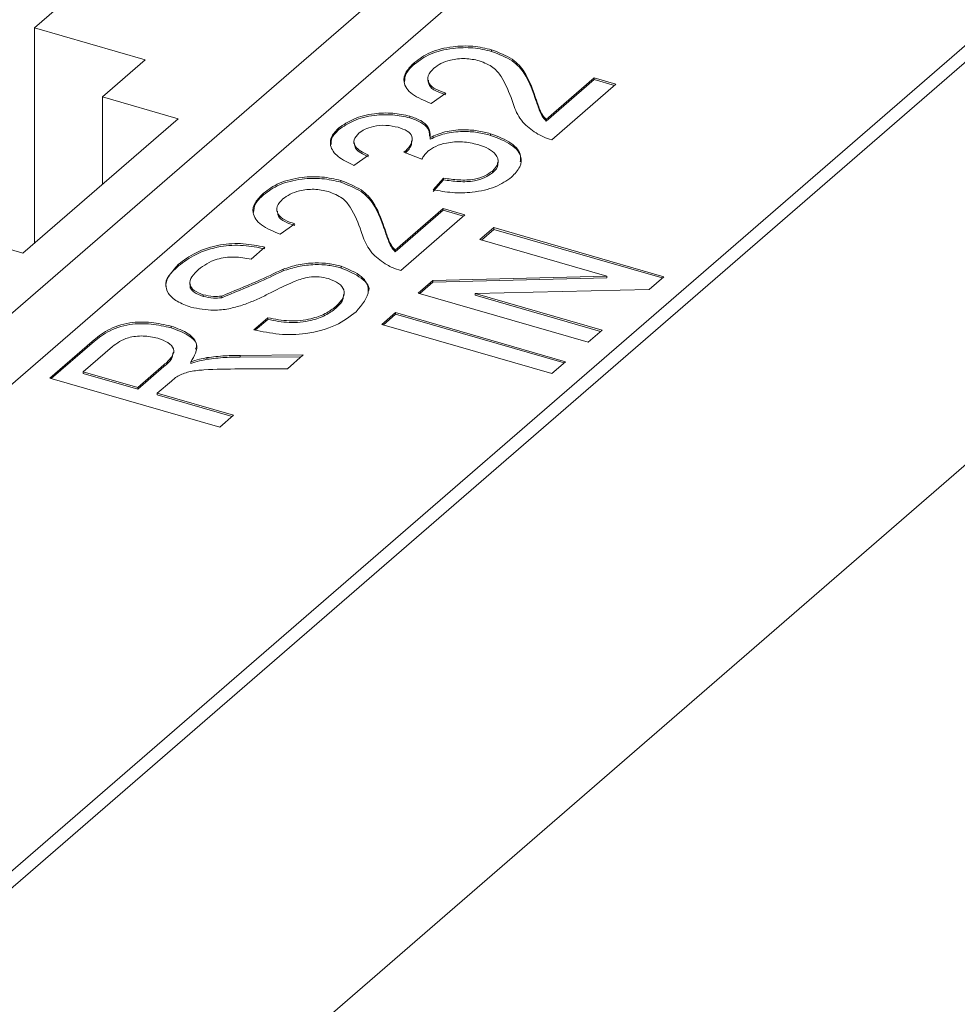
# Model space of a CAD drawing. Extents: x 74.1 to 146.4, y -117.1 to -95.3.
# Drawn here: x 109.3 to 109.6, y -108.9 to -108.6 of the extents above; entities that cross this region are included whole.
import ezdxf

# ---------------------------------------------------------------- set-up
doc = ezdxf.new("R2010")
doc.units = 0
doc.header["$MEASUREMENT"] = 0
doc.layers.get('0').update_dxf_attribs({"linetype": 'CONTINUOUS'})

msp = doc.modelspace()

# ---------------------------------------------------------------- linework, layer by layer
at = {"color": 7, "linetype": 'Continuous', "lineweight": 15}
for p, q in [((110.1466793, -108.1435086), (109.0316793, -109.1091269)), ((109.0423043, -109.0955953), (110.1360543, -108.14838)), ((109.0423043, -109.0999254), (110.1360543, -108.1527101)), ((110.194852, -108.2055875), (109.079852, -109.1712059)), ((109.1492972, -108.8774992), (109.8097972, -108.3054894)), ((109.3510765, -108.6160041), (109.3787015, -108.5920802)), ((109.4561491, -108.5935084), (109.3026491, -108.7264433)), ((109.3510765, -108.6715041), (109.3510765, -108.6160041)), ((109.3796553, -108.6242541), (109.3510765, -108.6160041)), ((109.4688882, -108.6220569), (109.4688882, -108.6216239)), ((109.3796553, -108.6242541), (109.3686553, -108.6337804)), ((109.4490238, -108.6253039), (109.4490238, -108.6248709)), ((109.4829307, -108.6395824), (109.4952966, -108.6288732)), ((109.4829307, -108.6400153), (109.4952966, -108.6293062)), ((109.50091, -108.6304936), (109.4843816, -108.6448076)), ((109.4952966, -108.6293062), (109.4952966, -108.6288732)), ((109.4952966, -108.6288732), (109.50091, -108.6304936)), ((109.4952966, -108.6293062), (109.500535, -108.6308183)), ((109.4570731, -108.6328079), (109.4532711, -108.6354526)), ((109.4798372, -108.633316), (109.4798372, -108.632883)), ((109.3686553, -108.6337804), (109.3686553, -108.6562803)), ((109.3686553, -108.6337804), (109.388141, -108.6394054)), ((109.348141, -108.6740464), (109.388141, -108.6394054)), ((109.4478386, -108.6391822), (109.4478386, -108.6387492)), ((109.4829307, -108.6400153), (109.4829307, -108.6395824)), ((109.4295178, -108.6421965), (109.4295178, -108.6417635)), ((109.4686151, -108.643683), (109.4686151, -108.64325)), ((109.4530734, -108.6446753), (109.4530734, -108.6442423)), ((109.4509425, -108.6497843), (109.4462248, -108.6480365)), ((109.4467519, -108.6480837), (109.4467519, -108.6476507)), ((109.4371535, -108.6487625), (109.4333513, -108.6514071)), ((109.4690744, -108.6533115), (109.4690744, -108.6528785)), ((109.4299978, -108.6557369), (109.4299978, -108.6553039)), ((109.4537965, -108.6576834), (109.4564762, -108.6547147)), ((109.4537965, -108.6581164), (109.4564762, -108.6551477)), ((109.4564762, -108.6551477), (109.4564762, -108.6547147)), ((109.4101334, -108.6589839), (109.4101334, -108.6585509)), ((109.4440404, -108.6732624), (109.4564063, -108.6625532)), ((109.4440404, -108.6736954), (109.4564063, -108.6629862)), ((109.4564063, -108.6629862), (109.4564063, -108.6625532)), ((109.4564063, -108.6625532), (109.4620196, -108.6641736)), ((109.4564063, -108.6629862), (109.4616447, -108.6644984)), ((109.4620196, -108.6641736), (109.4454912, -108.6784876)), ((109.348141, -108.6740464), (109.3286553, -108.6684214)), ((109.4181827, -108.6664879), (109.4143807, -108.6691326)), ((109.4409469, -108.6669961), (109.4409469, -108.6665631)), ((109.4658658, -108.670552), (109.4694307, -108.6674646)), ((109.4662408, -108.6706602), (109.4694307, -108.6678976)), ((109.4694307, -108.6678976), (109.4694307, -108.6674646)), ((109.4694307, -108.6674646), (109.5132148, -108.680104)), ((109.4694307, -108.6678976), (109.5128398, -108.6804288)), ((109.4985372, -108.6799834), (109.4658658, -108.670552)), ((109.4104917, -108.6725006), (109.4069267, -108.6755879)), ((109.4440404, -108.6736954), (109.4440404, -108.6732624)), ((109.3882076, -108.6773239), (109.3882076, -108.6768909)), ((109.4151744, -108.6786006), (109.4151744, -108.6781676)), ((109.4301462, -108.6778589), (109.4301462, -108.6774259)), ((109.4499856, -108.6843046), (109.4537531, -108.6810419)), ((109.4537531, -108.6810419), (109.4985372, -108.6799834)), ((109.4537531, -108.6814749), (109.4985372, -108.6804164)), ((109.4537531, -108.6814749), (109.4537531, -108.6810419)), ((109.4985372, -108.6804164), (109.4985372, -108.6799834)), ((109.5132148, -108.680104), (109.5094473, -108.6833667)), ((109.4503605, -108.6844129), (109.4537531, -108.6814749)), ((109.5094473, -108.6833667), (109.4646634, -108.6844253)), ((109.3945833, -108.6851812), (109.3945833, -108.6847482)), ((109.3993576, -108.6855128), (109.3993576, -108.6850798)), ((109.4937696, -108.696944), (109.4499856, -108.6843046)), ((109.4646634, -108.6848583), (109.4646634, -108.6844253)), ((109.4646634, -108.6844253), (109.4973346, -108.6938567)), ((109.4646634, -108.6848583), (109.4969596, -108.6941814)), ((109.428746, -108.688237), (109.428746, -108.687804)), ((109.4076492, -108.6937592), (109.4112141, -108.6906718)), ((109.4080658, -108.6938314), (109.4112141, -108.6911048)), ((109.4112141, -108.6911048), (109.4112141, -108.6906718)), ((109.440587, -108.692444), (109.444152, -108.6893567)), ((109.4409621, -108.6925522), (109.444152, -108.6897896)), ((109.444152, -108.6897896), (109.444152, -108.6893567)), ((109.444152, -108.6893567), (109.487936, -108.701996)), ((109.444152, -108.6897896), (109.4875611, -108.7023208)), ((109.3862895, -108.6932652), (109.3862895, -108.6928322)), ((109.4843711, -108.7050834), (109.440587, -108.692444)), ((109.4973346, -108.6938567), (109.4937696, -108.696944)), ((109.3550388, -108.7062643), (109.366007, -108.6967655)), ((109.3554138, -108.7063725), (109.366007, -108.6971985)), ((109.3711906, -108.6981098), (109.3636556, -108.7046353)), ((109.366007, -108.6971985), (109.366007, -108.6967655)), ((109.3954778, -108.7013907), (109.3954778, -108.7009577)), ((109.4041055, -108.7003727), (109.4203391, -108.70027)), ((109.4041055, -108.7008057), (109.4041055, -108.7003727)), ((109.4041055, -108.7008057), (109.4198355, -108.7007062)), ((109.4203391, -108.70027), (109.4162526, -108.7038091)), ((109.3776891, -108.7086864), (109.3844594, -108.7028231)), ((109.3776891, -108.7091194), (109.3844594, -108.7032561)), ((109.3844594, -108.7032561), (109.3844594, -108.7028231)), ((109.3913555, -108.7024694), (109.3913555, -108.7020364)), ((109.4162526, -108.7038091), (109.4038584, -108.7038681)), ((109.487936, -108.701996), (109.4843711, -108.7050834)), ((109.3988228, -108.7189036), (109.3550388, -108.7062643)), ((109.3636556, -108.7050683), (109.3636556, -108.7046353)), ((109.3636556, -108.7046353), (109.3776891, -108.7086864)), ((109.3636556, -108.7050683), (109.3776891, -108.7091194)), ((109.3776891, -108.7091194), (109.3776891, -108.7086864)), ((109.386392, -108.7069829), (109.382741, -108.7101448)), ((109.382741, -108.7101448), (109.4023878, -108.7158163)), ((109.382741, -108.7105778), (109.382741, -108.7101448)), ((109.382741, -108.7105778), (109.4020128, -108.7161411)), ((109.4023878, -108.7158163), (109.3988228, -108.7189036))]:
    msp.add_line(p, q, dxfattribs=at)
for points, knots in [([(109.4490238, -108.6248709), (109.4502592, -108.6239539), (109.4527242, -108.6221243), (109.4583902, -108.620719), (109.4641615, -108.6205297), (109.4673122, -108.6212591), (109.4688882, -108.6216239)], [0, 0, 0, 0, 0.28048189, 0.55964181, 0.77974504, 1, 1, 1, 1]), ([(109.4490238, -108.6253039), (109.4502592, -108.6243869), (109.4527242, -108.6225573), (109.4583902, -108.621152), (109.4641615, -108.6209627), (109.4673122, -108.6216921), (109.4688882, -108.6220569)], [0, 0, 0, 0, 0.28048189, 0.55964181, 0.77974504, 1, 1, 1, 1]), ([(109.4688882, -108.6216239), (109.470808, -108.6223756), (109.474657, -108.6238827), (109.4780003, -108.627985), (109.4791401, -108.6310241), (109.4798372, -108.632883)], [0, 0, 0, 0, 0.27874327, 0.55883516, 1, 1, 1, 1]), ([(109.4688882, -108.6220569), (109.470808, -108.6228086), (109.474657, -108.6243157), (109.4780003, -108.628418), (109.4791401, -108.6314571), (109.4798372, -108.633316)], [0, 0, 0, 0, 0.27874327, 0.55883516, 1, 1, 1, 1]), ([(109.4532711, -108.6354526), (109.4515149, -108.6347297), (109.4480126, -108.633288), (109.4458901, -108.6301675), (109.4466185, -108.627245), (109.4482213, -108.625663), (109.4490238, -108.6248709)], [0, 0, 0, 0, 0.28024218, 0.55889492, 0.77913101, 1, 1, 1, 1]), ([(109.4464241, -108.6298634), (109.446493, -108.6291409), (109.4466468, -108.6275255), (109.4481777, -108.6260947), (109.4490238, -108.6253039)], [0, 0, 0, 0, 0.44730551, 1, 1, 1, 1]), ([(109.4656998, -108.6244458), (109.4644949, -108.6241965), (109.462083, -108.6236977), (109.4584295, -108.6241588), (109.4556845, -108.6251175), (109.4545651, -108.6259659), (109.4540048, -108.6263907)], [0, 0, 0, 0, 0.27907873, 0.55860565, 0.77904006, 1, 1, 1, 1]), ([(109.4741742, -108.6347391), (109.4733963, -108.6326488), (109.4723134, -108.629739), (109.4695905, -108.6260842), (109.4669938, -108.6249907), (109.4656998, -108.6244458)], [0, 0, 0, 0, 0.56131978, 0.78139108, 1, 1, 1, 1]), ([(109.4540048, -108.6263907), (109.4533958, -108.6270223), (109.4521806, -108.6282825), (109.4524694, -108.6303041), (109.4543456, -108.6318823), (109.4561629, -108.632499), (109.4570731, -108.6328079)], [0, 0, 0, 0, 0.28041155, 0.55949059, 0.77938204, 1, 1, 1, 1]), ([(109.4526427, -108.6294931), (109.4526284, -108.6299466), (109.4525969, -108.6309521), (109.4543805, -108.6323155), (109.4561746, -108.632932), (109.4570731, -108.6332408)], [0, 0, 0, 0, 0.29089897, 0.64486474, 1, 1, 1, 1]), ([(109.4798372, -108.632883), (109.4800964, -108.633654), (109.4805231, -108.6349238), (109.4811501, -108.6366876), (109.4817571, -108.6381798), (109.4825396, -108.6391149), (109.4829307, -108.6395824)], [0, 0, 0, 0, 0.34004232, 0.560063, 0.78008753, 1, 1, 1, 1]), ([(109.4808266, -108.6433896), (109.4795564, -108.6425286), (109.4774625, -108.6411091), (109.4758093, -108.6387922), (109.4748199, -108.6367837), (109.4743895, -108.6354206), (109.4741742, -108.6347391)], [0, 0, 0, 0, 0.33941033, 0.5595278, 0.77974817, 1, 1, 1, 1]), ([(109.4798372, -108.633316), (109.4800964, -108.634087), (109.4805231, -108.6353568), (109.4811501, -108.6371206), (109.4817571, -108.6386128), (109.4825396, -108.6395479), (109.4829307, -108.6400153)], [0, 0, 0, 0, 0.34004232, 0.560063, 0.78008753, 1, 1, 1, 1]), ([(109.4295178, -108.6417635), (109.4306961, -108.6409453), (109.4330503, -108.6393105), (109.4381815, -108.6379802), (109.4434693, -108.6378074), (109.4463825, -108.6384354), (109.4478386, -108.6387492)], [0, 0, 0, 0, 0.28018639, 0.55985548, 0.78000881, 1, 1, 1, 1]), ([(109.4295178, -108.6421965), (109.4306961, -108.6413783), (109.4330503, -108.6397435), (109.4381815, -108.6384132), (109.4434693, -108.6382404), (109.4463825, -108.6388684), (109.4478386, -108.6391822)], [0, 0, 0, 0, 0.28018639, 0.55985548, 0.78000881, 1, 1, 1, 1]), ([(109.4478386, -108.6387492), (109.4488227, -108.6390995), (109.4507909, -108.6398), (109.4530482, -108.6417195), (109.4530639, -108.6432864), (109.4530734, -108.6442423)], [0, 0, 0, 0, 0.28049479, 0.56100717, 1, 1, 1, 1]), ([(109.4478386, -108.6391822), (109.4488181, -108.639533), (109.450777, -108.6402346), (109.4528206, -108.6419028), (109.4528676, -108.64319), (109.4528924, -108.6438682)], [0, 0, 0, 0, 0.32115089, 0.64232194, 1, 1, 1, 1]), ([(109.4333513, -108.6514071), (109.431898, -108.6506999), (109.4289965, -108.6492879), (109.427109, -108.6465427), (109.4274206, -108.6439062), (109.4288184, -108.6424781), (109.4295178, -108.6417635)], [0, 0, 0, 0, 0.28025589, 0.55951898, 0.77959172, 1, 1, 1, 1]), ([(109.4275083, -108.6460101), (109.4275102, -108.6454609), (109.4275147, -108.6441128), (109.4287724, -108.6429096), (109.4295178, -108.6421965)], [0, 0, 0, 0, 0.40733295, 1, 1, 1, 1]), ([(109.434671, -108.6431342), (109.434168, -108.6436776), (109.4331635, -108.6447627), (109.4335267, -108.6464839), (109.4350773, -108.6478218), (109.4364609, -108.6484487), (109.4371535, -108.6487625)], [0, 0, 0, 0, 0.27999638, 0.55912387, 0.77931282, 1, 1, 1, 1]), ([(109.4447819, -108.641609), (109.4437572, -108.6413858), (109.4417074, -108.6409394), (109.4385456, -108.6412598), (109.4361333, -108.6420488), (109.4351588, -108.6427721), (109.434671, -108.6431342)], [0, 0, 0, 0, 0.2794432, 0.55894723, 0.77925186, 1, 1, 1, 1]), ([(109.4467519, -108.6476507), (109.4472931, -108.6470669), (109.4483748, -108.6459002), (109.4486318, -108.6440674), (109.4473097, -108.6424735), (109.4456256, -108.6418976), (109.4447819, -108.641609)], [0, 0, 0, 0, 0.28067423, 0.56094052, 0.78005061, 1, 1, 1, 1]), ([(109.4530734, -108.6442423), (109.4542695, -108.6437071), (109.4566598, -108.6426376), (109.4611444, -108.6421337), (109.4652546, -108.6423992), (109.4674943, -108.6429662), (109.4686151, -108.64325)], [0, 0, 0, 0, 0.27980967, 0.55918842, 0.77940106, 1, 1, 1, 1]), ([(109.4530734, -108.6446753), (109.4542695, -108.6441401), (109.4566598, -108.6430706), (109.4611444, -108.6425667), (109.4652546, -108.6428322), (109.4674943, -108.6433992), (109.4686151, -108.643683)], [0, 0, 0, 0, 0.27980967, 0.55918842, 0.77940106, 1, 1, 1, 1]), ([(109.4686151, -108.64325), (109.4705535, -108.6439798), (109.4744321, -108.6454403), (109.4766747, -108.6487447), (109.4764944, -108.6518773), (109.4748386, -108.6535839), (109.4740102, -108.6544378)], [0, 0, 0, 0, 0.27939787, 0.55906284, 0.77937724, 1, 1, 1, 1]), ([(109.4843816, -108.6448076), (109.4836486, -108.6445855), (109.4823395, -108.6441889), (109.4812889, -108.6436338), (109.4808266, -108.6433896)], [0, 0, 0, 0, 0.55996022, 1, 1, 1, 1]), ([(109.4335804, -108.6457604), (109.4335884, -108.6461798), (109.4336056, -108.647071), (109.4351038, -108.6482551), (109.4364698, -108.6488818), (109.4371535, -108.6491955)], [0, 0, 0, 0, 0.30739523, 0.65330625, 1, 1, 1, 1]), ([(109.4467519, -108.6480837), (109.4473456, -108.6475007), (109.4483087, -108.6465548), (109.4482668, -108.6455032), (109.4482508, -108.6450999)], [0, 0, 0, 0, 0.61639467, 1, 1, 1, 1]), ([(109.4653303, -108.646044), (109.4640421, -108.6457551), (109.4614672, -108.6451778), (109.4574541, -108.6454909), (109.4543099, -108.6464278), (109.4530652, -108.6473401), (109.4524425, -108.6477966)], [0, 0, 0, 0, 0.27974244, 0.55917177, 0.77944079, 1, 1, 1, 1]), ([(109.4686151, -108.643683), (109.4705191, -108.6444111), (109.4743289, -108.6458679), (109.4765725, -108.6486116), (109.4763206, -108.6501541), (109.4762628, -108.6505079)], [0, 0, 0, 0, 0.4349964, 0.87040866, 1, 1, 1, 1]), ([(109.4462248, -108.6480365), (109.446328, -108.6479661), (109.4465122, -108.6478404), (109.4466787, -108.6477087), (109.4467519, -108.6476507)], [0, 0, 0, 0, 0.56001385, 1, 1, 1, 1]), ([(109.4524425, -108.6477966), (109.4520963, -108.6481552), (109.4514779, -108.648796), (109.4511062, -108.6494822), (109.4509425, -108.6497843)], [0, 0, 0, 0, 0.55975821, 1, 1, 1, 1]), ([(109.4690744, -108.6528785), (109.4697019, -108.6521956), (109.4709551, -108.6508316), (109.4702421, -108.6486999), (109.4682393, -108.6470368), (109.4663005, -108.6463751), (109.4653303, -108.646044)], [0, 0, 0, 0, 0.27988241, 0.55898764, 0.77930569, 1, 1, 1, 1]), ([(109.4690744, -108.6533115), (109.4698366, -108.6526283), (109.4707637, -108.6517972), (109.4704383, -108.6509061), (109.4703804, -108.6507475)], [0, 0, 0, 0, 0.82205813, 1, 1, 1, 1]), ([(109.4564762, -108.6547147), (109.4577771, -108.6548981), (109.4603709, -108.6552638), (109.4642559, -108.655161), (109.4672966, -108.6542061), (109.4684811, -108.6533215), (109.4690744, -108.6528785)], [0, 0, 0, 0, 0.28088057, 0.56006442, 0.77965291, 1, 1, 1, 1]), ([(109.4564762, -108.6551477), (109.4577771, -108.6553311), (109.4603709, -108.6556968), (109.4642559, -108.655594), (109.4672966, -108.6546391), (109.4684811, -108.6537545), (109.4690744, -108.6533115)], [0, 0, 0, 0, 0.28088057, 0.56006442, 0.77965291, 1, 1, 1, 1]), ([(109.4101334, -108.6585509), (109.4113688, -108.657634), (109.4138339, -108.6558044), (109.4194998, -108.654399), (109.4252711, -108.6542098), (109.4284219, -108.6549391), (109.4299978, -108.6553039)], [0, 0, 0, 0, 0.28047907, 0.5596419, 0.77974536, 1, 1, 1, 1]), ([(109.4101334, -108.6589839), (109.4113688, -108.658067), (109.4138339, -108.6562374), (109.4194998, -108.654832), (109.4252711, -108.6546427), (109.4284219, -108.6553721), (109.4299978, -108.6557369)], [0, 0, 0, 0, 0.28047907, 0.5596419, 0.77974536, 1, 1, 1, 1]), ([(109.4299978, -108.6553039), (109.4319176, -108.6560556), (109.4357667, -108.6575627), (109.4391099, -108.661665), (109.4402497, -108.6647041), (109.4409469, -108.6665631)], [0, 0, 0, 0, 0.27874281, 0.55883488, 1, 1, 1, 1]), ([(109.4299978, -108.6557369), (109.4319176, -108.6564886), (109.4357667, -108.6579957), (109.4391099, -108.662098), (109.4402497, -108.6651371), (109.4409469, -108.6669961)], [0, 0, 0, 0, 0.27874281, 0.55883488, 1, 1, 1, 1]), ([(109.4740102, -108.6544378), (109.4727351, -108.6553421), (109.4701877, -108.6571489), (109.4643859, -108.6584248), (109.4586665, -108.658589), (109.4554206, -108.6579854), (109.4537965, -108.6576834)], [0, 0, 0, 0, 0.279911, 0.5592518, 0.77947334, 1, 1, 1, 1]), ([(109.4143807, -108.6691326), (109.4126246, -108.6684097), (109.4091222, -108.6669681), (109.4069997, -108.6638475), (109.4077282, -108.660925), (109.4093309, -108.659343), (109.4101334, -108.6585509)], [0, 0, 0, 0, 0.28024106, 0.55889546, 0.77913128, 1, 1, 1, 1]), ([(109.4268095, -108.6581258), (109.4256045, -108.6578765), (109.4231926, -108.6573777), (109.4195391, -108.6578389), (109.4167941, -108.6587976), (109.4156748, -108.659646), (109.4151144, -108.6600707)], [0, 0, 0, 0, 0.27907909, 0.55860995, 0.77903978, 1, 1, 1, 1]), ([(109.4352839, -108.6684191), (109.434506, -108.6663288), (109.4334231, -108.663419), (109.4307001, -108.6597643), (109.4281035, -108.6586707), (109.4268095, -108.6581258)], [0, 0, 0, 0, 0.56131978, 0.78139108, 1, 1, 1, 1]), ([(109.4075338, -108.6635435), (109.4076026, -108.6628209), (109.4077565, -108.6612055), (109.4092873, -108.6597747), (109.4101334, -108.6589839)], [0, 0, 0, 0, 0.44730551, 1, 1, 1, 1]), ([(109.4151144, -108.6600707), (109.4145054, -108.6607023), (109.4132903, -108.6619625), (109.413579, -108.6639841), (109.4154553, -108.6655623), (109.4172726, -108.666179), (109.4181827, -108.6664879)], [0, 0, 0, 0, 0.28041135, 0.55949019, 0.77938148, 1, 1, 1, 1]), ([(109.4137523, -108.6631731), (109.4137381, -108.6636267), (109.4137066, -108.6646321), (109.4154902, -108.6659955), (109.4172842, -108.6666121), (109.4181827, -108.6669209)], [0, 0, 0, 0, 0.29089863, 0.64486399, 1, 1, 1, 1]), ([(109.4419362, -108.6770696), (109.4406661, -108.6762086), (109.4385722, -108.6747892), (109.4369189, -108.6724723), (109.4359296, -108.6704637), (109.4354991, -108.6691007), (109.4352839, -108.6684191)], [0, 0, 0, 0, 0.33941033, 0.5595278, 0.77974817, 1, 1, 1, 1]), ([(109.4409469, -108.6665631), (109.441206, -108.667334), (109.4416328, -108.6686038), (109.4422598, -108.6703676), (109.4428668, -108.6718599), (109.4436492, -108.6727949), (109.4440404, -108.6732624)], [0, 0, 0, 0, 0.34004232, 0.560063, 0.78008753, 1, 1, 1, 1]), ([(109.4409469, -108.6669961), (109.441206, -108.667767), (109.4416328, -108.6690368), (109.4422598, -108.6708006), (109.4428668, -108.6722928), (109.4436492, -108.6732279), (109.4440404, -108.6736954)], [0, 0, 0, 0, 0.34004232, 0.560063, 0.78008753, 1, 1, 1, 1]), ([(109.3882076, -108.6768909), (109.389597, -108.6758453), (109.3923685, -108.6737595), (109.3983554, -108.6717528), (109.4049867, -108.6713812), (109.4086556, -108.6721272), (109.4104917, -108.6725006)], [0, 0, 0, 0, 0.28079716, 0.56015171, 0.77987547, 1, 1, 1, 1]), ([(109.3882076, -108.6773239), (109.389597, -108.6762783), (109.3923685, -108.6741925), (109.3983554, -108.6721858), (109.4049867, -108.6718142), (109.4086556, -108.6725602), (109.4104917, -108.6729336)], [0, 0, 0, 0, 0.28079716, 0.56015171, 0.77987547, 1, 1, 1, 1]), ([(109.4069267, -108.6755879), (109.4054822, -108.6753279), (109.402603, -108.6748096), (109.3969841, -108.6755417), (109.3947612, -108.6772076), (109.3934016, -108.6782266)], [0, 0, 0, 0, 0.28109755, 0.56028975, 1, 1, 1, 1]), ([(109.385046, -108.682775), (109.3850224, -108.6826959), (109.3844623, -108.6808136), (109.3863751, -108.6790313), (109.3882076, -108.6773239)], [0, 0, 0, 0, 0.04202379, 1, 1, 1, 1]), ([(109.3914218, -108.687952), (109.3901577, -108.6874893), (109.387629, -108.6865637), (109.3853494, -108.6844505), (109.3844361, -108.6810254), (109.3866531, -108.6785951), (109.3882076, -108.6768909)], [0, 0, 0, 0, 0.18702142, 0.37412013, 0.56113513, 1, 1, 1, 1]), ([(109.3934016, -108.6782266), (109.3927563, -108.6788349), (109.3914697, -108.6800476), (109.3908699, -108.6819825), (109.3919946, -108.6837443), (109.3937211, -108.6844139), (109.3945833, -108.6847482)], [0, 0, 0, 0, 0.28129268, 0.56081895, 0.7806865, 1, 1, 1, 1]), ([(109.3993576, -108.6850798), (109.4023905, -108.6838439), (109.4078221, -108.6816304), (109.4129222, -108.6792284), (109.4151744, -108.6781676)], [0, 0, 0, 0, 0.55838248, 1, 1, 1, 1]), ([(109.3993576, -108.6855128), (109.4023905, -108.6842769), (109.4078221, -108.6820634), (109.4129222, -108.6796614), (109.4151744, -108.6786006)], [0, 0, 0, 0, 0.55838248, 1, 1, 1, 1]), ([(109.4151744, -108.6781676), (109.4164311, -108.6777576), (109.4189407, -108.6769387), (109.4230802, -108.6764594), (109.4269691, -108.6766477), (109.4290869, -108.6771664), (109.4301462, -108.6774259)], [0, 0, 0, 0, 0.28036953, 0.5599019, 0.77985226, 1, 1, 1, 1]), ([(109.4151744, -108.6786006), (109.4164311, -108.6781906), (109.4189407, -108.6773717), (109.4230802, -108.6768924), (109.4269691, -108.6770807), (109.4290869, -108.6775994), (109.4301462, -108.6778589)], [0, 0, 0, 0, 0.28036953, 0.5599019, 0.77985226, 1, 1, 1, 1]), ([(109.4301462, -108.6774259), (109.4320762, -108.6782168), (109.4359377, -108.6797991), (109.4380759, -108.6843744), (109.4355179, -108.6873243), (109.4339551, -108.6891265)], [0, 0, 0, 0, 0.27993542, 0.56008005, 1, 1, 1, 1]), ([(109.4301462, -108.6778589), (109.4319872, -108.6786423), (109.4356705, -108.6802096), (109.4377822, -108.6828761), (109.4370848, -108.684076), (109.4370697, -108.6841019)], [0, 0, 0, 0, 0.49436613, 0.98910171, 1, 1, 1, 1]), ([(109.4454912, -108.6784876), (109.4447582, -108.6782655), (109.4434491, -108.6778689), (109.4423985, -108.6773139), (109.4419362, -108.6770696)], [0, 0, 0, 0, 0.559958, 1, 1, 1, 1]), ([(109.418274, -108.6812259), (109.4167204, -108.6819301), (109.4141609, -108.6830903), (109.4108121, -108.6848162), (109.4078788, -108.6862319), (109.4057045, -108.6870454), (109.4046177, -108.687452)], [0, 0, 0, 0, 0.33993826, 0.56002333, 0.78008258, 1, 1, 1, 1]), ([(109.4268795, -108.6805993), (109.4260835, -108.6804168), (109.4244921, -108.6800518), (109.4212627, -108.6801888), (109.4194077, -108.6808325), (109.418274, -108.6812259)], [0, 0, 0, 0, 0.28008515, 0.55997023, 1, 1, 1, 1]), ([(109.428746, -108.687804), (109.4294214, -108.6871235), (109.4307697, -108.685765), (109.431116, -108.6836072), (109.4297077, -108.6817129), (109.427822, -108.6809704), (109.4268795, -108.6805993)], [0, 0, 0, 0, 0.2809167, 0.56081202, 0.78051094, 1, 1, 1, 1]), ([(109.3913067, -108.6820737), (109.3912526, -108.6822352), (109.3910209, -108.682928), (109.3920585, -108.6841804), (109.3937424, -108.6848479), (109.3945833, -108.6851812)], [0, 0, 0, 0, 0.1320967, 0.56659579, 1, 1, 1, 1]), ([(109.3945833, -108.6847482), (109.3954431, -108.6849462), (109.3969794, -108.6852999), (109.3986305, -108.6851471), (109.3993576, -108.6850798)], [0, 0, 0, 0, 0.55962482, 1, 1, 1, 1]), ([(109.3945833, -108.6851812), (109.3954431, -108.6853792), (109.3969794, -108.6857329), (109.3986305, -108.6855801), (109.3993576, -108.6855128)], [0, 0, 0, 0, 0.55962482, 1, 1, 1, 1]), ([(109.428746, -108.688237), (109.4294776, -108.6875576), (109.4306953, -108.6864269), (109.4306816, -108.6851532), (109.4306761, -108.6846447)], [0, 0, 0, 0, 0.6007833, 1, 1, 1, 1]), ([(109.4046177, -108.687452), (109.4034918, -108.6877826), (109.4012423, -108.6884431), (109.3965408, -108.688964), (109.3933596, -108.6883351), (109.3914218, -108.687952)], [0, 0, 0, 0, 0.28144708, 0.56227694, 1, 1, 1, 1]), ([(109.4112141, -108.6906718), (109.4130282, -108.6910295), (109.4166396, -108.6917416), (109.4221539, -108.6911699), (109.4262033, -108.68969), (109.4278981, -108.6884329), (109.428746, -108.687804)], [0, 0, 0, 0, 0.28063769, 0.55867501, 0.77919914, 1, 1, 1, 1]), ([(109.4112141, -108.6911048), (109.4130282, -108.6914625), (109.4166396, -108.6921746), (109.4221539, -108.6916029), (109.4262033, -108.690123), (109.4278981, -108.6888659), (109.428746, -108.688237)], [0, 0, 0, 0, 0.28063769, 0.55867501, 0.77919914, 1, 1, 1, 1]), ([(109.4339551, -108.6891265), (109.4323509, -108.6903654), (109.4291543, -108.6928342), (109.4217931, -108.694979), (109.4140263, -108.6951429), (109.4097759, -108.6942206), (109.4076492, -108.6937592)], [0, 0, 0, 0, 0.28081296, 0.55956437, 0.77961845, 1, 1, 1, 1]), ([(109.366007, -108.6967655), (109.3671938, -108.6957623), (109.3695499, -108.6937707), (109.3750513, -108.6917629), (109.3812776, -108.6917041), (109.384618, -108.692456), (109.3862895, -108.6928322)], [0, 0, 0, 0, 0.2816726, 0.55920333, 0.77941641, 1, 1, 1, 1]), ([(109.366007, -108.6971985), (109.3671938, -108.6961953), (109.3695499, -108.6942037), (109.3750513, -108.6921959), (109.3812776, -108.6921371), (109.384618, -108.692889), (109.3862895, -108.6932652)], [0, 0, 0, 0, 0.2816726, 0.55920333, 0.77941641, 1, 1, 1, 1]), ([(109.3862895, -108.6928322), (109.3878939, -108.6934161), (109.3910996, -108.6945828), (109.3938239, -108.6980587), (109.3922916, -108.700528), (109.3913555, -108.7020364)], [0, 0, 0, 0, 0.28052021, 0.56050088, 1, 1, 1, 1]), ([(109.3862895, -108.6932652), (109.3878444, -108.6938487), (109.3909512, -108.6950144), (109.3932531, -108.6972386), (109.3927114, -108.6984689), (109.3925935, -108.6987368)], [0, 0, 0, 0, 0.43939794, 0.87795078, 1, 1, 1, 1]), ([(109.3828562, -108.6959576), (109.3816344, -108.6956938), (109.3791944, -108.6951671), (109.3742795, -108.6957773), (109.3723627, -108.6972247), (109.3711906, -108.6981098)], [0, 0, 0, 0, 0.2804059, 0.55998121, 1, 1, 1, 1]), ([(109.3844594, -108.7028231), (109.3851707, -108.7021791), (109.3865858, -108.7008978), (109.3873774, -108.6987877), (109.3856606, -108.6969919), (109.3837917, -108.6963026), (109.3828562, -108.6959576)], [0, 0, 0, 0, 0.28156231, 0.56023822, 0.77986636, 1, 1, 1, 1]), ([(109.3844594, -108.7032561), (109.3852338, -108.7026121), (109.3865657, -108.7015043), (109.3867048, -108.7002217), (109.3867631, -108.6996847)], [0, 0, 0, 0, 0.58135461, 1, 1, 1, 1]), ([(109.3913555, -108.7020364), (109.3920834, -108.7017942), (109.3933829, -108.7013618), (109.3948378, -108.7010811), (109.3954778, -108.7009577)], [0, 0, 0, 0, 0.56013341, 1, 1, 1, 1]), ([(109.3913555, -108.7024694), (109.3920834, -108.7022272), (109.3933829, -108.7017948), (109.3948378, -108.7015141), (109.3954778, -108.7013907)], [0, 0, 0, 0, 0.56013341, 1, 1, 1, 1]), ([(109.3954778, -108.7009577), (109.3970663, -108.7007642), (109.399904, -108.7004185), (109.4028213, -108.7003867), (109.4041055, -108.7003727)], [0, 0, 0, 0, 0.55980292, 1, 1, 1, 1]), ([(109.3954778, -108.7013907), (109.3970663, -108.7011972), (109.399904, -108.7008515), (109.4028213, -108.7008197), (109.4041055, -108.7008057)], [0, 0, 0, 0, 0.55980292, 1, 1, 1, 1]), ([(109.4038584, -108.7038681), (109.400841, -108.7038955), (109.3966409, -108.7039335), (109.3911794, -108.7043894), (109.389293, -108.7051431), (109.3883511, -108.7055195)], [0, 0, 0, 0, 0.5608816, 0.78073241, 1, 1, 1, 1]), ([(109.3883511, -108.7055195), (109.3879516, -108.7057813), (109.3872379, -108.7062491), (109.3866506, -108.7067586), (109.386392, -108.7069829)], [0, 0, 0, 0, 0.55985038, 1, 1, 1, 1])]:
    msp.add_open_spline(points, degree=3, knots=knots, dxfattribs=at)
for points in [[(109.4524146, -108.629066), (109.4524146, -108.629499)], [(109.4334054, -108.6453332), (109.4334054, -108.6457662)], [(109.4484125, -108.6451021), (109.4484125, -108.6446691)], [(109.4466227, -108.6481839), (109.4467519, -108.6480837)], [(109.4705685, -108.6507389), (109.4705685, -108.6503059)], [(109.4135243, -108.6627461), (109.4135243, -108.6631791)], [(109.3911265, -108.6816342), (109.3911265, -108.6820672)], [(109.4308859, -108.6846481), (109.4308859, -108.6842151)], [(109.3870085, -108.6996937), (109.3870085, -108.6992607)]]:
    msp.add_open_spline(points, degree=1, dxfattribs=at)

doc.saveas('drawing.dxf')
